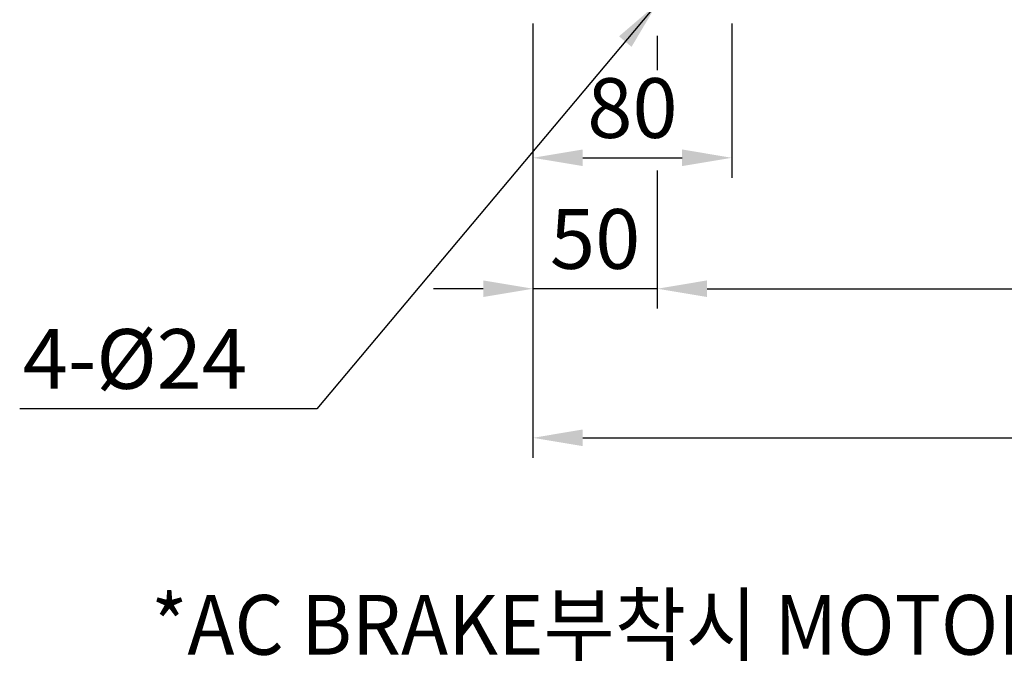
# Model space of a CAD drawing. Extents: x 5 to 2486, y 5 to 1775.
# Drawn here: x 1396 to 1792, y 423 to 681 of the extents above; entities that cross this region are included whole.
import ezdxf

# ---------------------------------------------------------------- set-up
doc = ezdxf.new("R2010")
doc.units = 0
doc.header["$LTSCALE"] = 20
doc.header["$MEASUREMENT"] = 0
doc.layers.add('DIM', color=2, linetype='CONTINUOUS')
doc.layers.add('TEXT', color=4, linetype='CONTINUOUS')
doc.styles.add('DIM', font='romans.shx', dxfattribs={"width": 0.8})
doc.styles.add('GULIM', font='GulimChe.ttf', dxfattribs={"width": 0.95})
doc.styles.get("Standard").update_dxf_attribs({"font": 'TXT.shx'})
doc.dimstyles.get("Standard").update_dxf_attribs({"dimtxt": 0.18, "dimasz": 0.18, "dimexe": 0.18, "dimexo": 0.0625, "dimgap": 0.09, "dimtad": 0, "dimtih": 1, "dimtoh": 1, "dimdec": 4, "dimzin": 0, "dimdsep": 46, "dimtxsty": 'Standard', "dimcen": 0.09, "dimadec": 0, "dimazin": 0, "dimtfac": 1, "dimtdec": 4, "dimtofl": 0, "dimtmove": 0, "dimatfit": 3, "dimfxl": 0, "dimtolj": 1, "dimtzin": 0, "dimarcsym": 0})

msp = doc.modelspace()

# ---------------------------------------------------------------- linework, layer by layer
at = {"layer": 'DIM', "color": 2}
for p, q in [((1602.34, 679.77), (1602.34, 617.75)), ((1682.34, 679.77), (1682.34, 617.75)), ((1652.34, 674.74), (1652.34, 660.92)), ((1622.34, 625.75), (1662.34, 625.75)), ((1602.34, 617.75), (1602.34, 505.2)), ((1652.34, 620.64), (1652.34, 565.13)), ((1582.34, 573.13), (1562.34, 573.13)), ((1652.34, 573.13), (1602.34, 573.13)), ((1672.34, 573.13), (2082.34, 573.13)), ((1672.34, 573.13), (1692.34, 573.13)), ((1622.34, 513.2), (2132.34, 513.2))]:
    msp.add_line(p, q, dxfattribs=at)
for points in [[(1622.34, 629.09), (1622.34, 622.42), (1602.34, 625.75)], [(1662.34, 629.09), (1662.34, 622.42), (1682.34, 625.75)], [(1582.34, 576.47), (1582.34, 569.8), (1602.34, 573.13)], [(1672.34, 576.47), (1672.34, 569.8), (1652.34, 573.13)], [(1672.34, 576.47), (1672.34, 569.8), (1652.34, 573.13)], [(1622.34, 516.54), (1622.34, 509.87), (1602.34, 513.2)]]:
    msp.add_solid(points, dxfattribs=at)

# ---------------------------------------------------------------- texts
at = {"layer": 'DIM', "color": 4, "char_height": 24, "style": 'DIM'}
for s, insert, attachment_point in [('\\A1;80', (1642.34, 645.75), 5), ('\\A1;50', (1627.34, 593.13), 5), ('\\A1;4-%%c24', (1487.37, 544.9), 6)]:
    msp.add_mtext(s, dxfattribs=dict(at, insert=insert, attachment_point=attachment_point))
at = {"layer": 'TEXT', "style": 'GULIM', "width": 0.95}
msp.add_text('*AC BRAKE부착시 MOTOR部에서 180mm 늘어남.', height=24, dxfattribs=at).set_placement((1448.85, 426.03))

# ---------------------------------------------------------------- leaders
at = {"layer": 'DIM', "color": 2, "annotation_type": 0, "has_hookline": 1, "hookline_direction": 1, "text_width": 91.43}
msp.add_leader([(1652.34, 687.77), (1515.37, 524.9), (1495.37, 524.9)], dimstyle='Standard', override={"dimtxt": 24, "dimasz": 20, "dimexe": 8, "dimexo": 8, "dimgap": 8, "dimtad": 1, "dimtih": 0, "dimzin": 8, "dimtxsty": 'DIM', "dimcen": 0, "dimclrd": 2, "dimclre": 2, "dimclrt": 4, "dimtix": 1, "dimtofl": 1, "dimtzin": 8}, dxfattribs=at)

doc.saveas('drawing.dxf')
